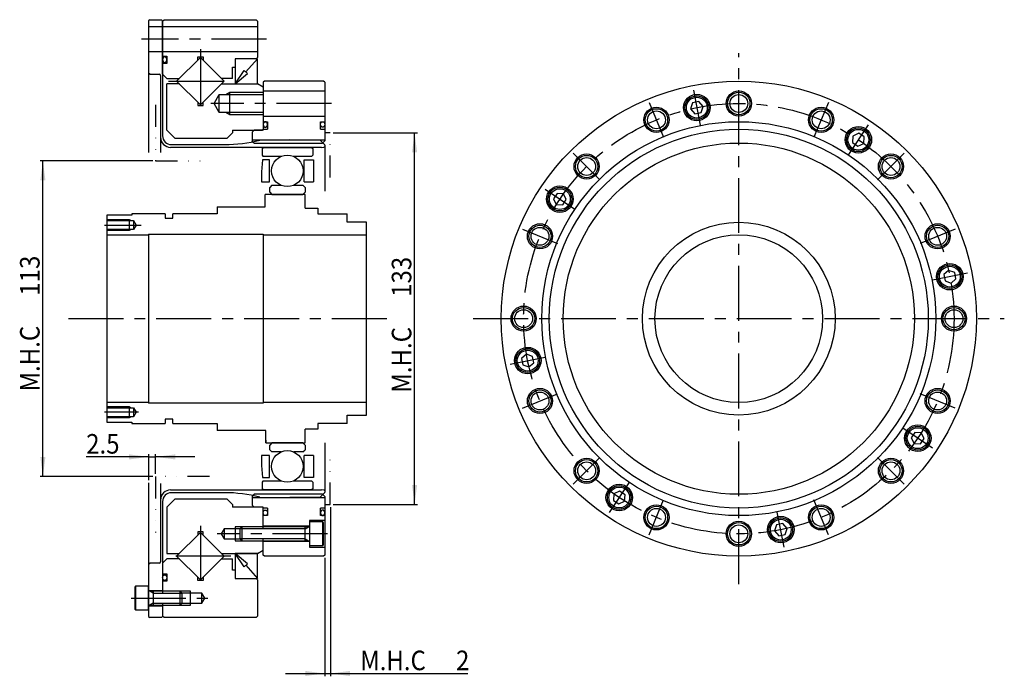
# Model space of a CAD drawing. Extents: x -323 to 343, y -375 to 118.
# Drawn here: x -28 to 324, y -128 to 107 of the extents above; entities that cross this region are included whole.
import ezdxf

# ---------------------------------------------------------------- set-up
doc = ezdxf.new("R2010")
doc.units = 0
doc.header["$MEASUREMENT"] = 0
doc.linetypes.add('CENTER', pattern=[31.421052, 19.638158, -3.927632, 3.927632, -3.927632])
doc.linetypes.add('DIVIDE', pattern=[19.638158, 7.855263, -3.927632, 0, -3.927632, 0, -3.927632])
doc.layers.get('0').update_dxf_attribs({"linetype": 'CONTINUOUS'})
doc.layers.add('1', color=7, linetype='CONTINUOUS')
doc.layers.add('2', color=7, linetype='CONTINUOUS')
doc.dimstyles.new('DMST_1', dxfattribs={"dimtxt": 7, "dimasz": 7, "dimexe": 1, "dimexo": 1, "dimgap": 0.09, "dimtad": 1, "dimdec": 4, "dimzin": 9, "dimdsep": 46, "dimtxsty": 'STANDARD', "dimcen": 0, "dimclrd": 2, "dimclre": 2, "dimclrt": 2, "dimadec": 0, "dimazin": 0, "dimtfac": 1, "dimtdec": 4, "dimtofl": 0, "dimtmove": 2, "dimatfit": 3, "dimfxl": 1, "dimtolj": 1, "dimtzin": 0, "dimarcsym": 0})

# ---------------------------------------------------------------- blocks, each defined once
blk = doc.blocks.new('*D0')
at = {"layer": '1', "color": 2}
for p, q in [((83.85, 66.5), (114, 66.5)), ((113, -66.5), (113, 66.5)), ((83.85, -66.5), (114, -66.5))]:
    blk.add_line(p, q, dxfattribs=at)
for points in [[(113, 66.5), (113.91, 59.5), (112.09, 59.5)], [(113, -66.5), (112.09, -59.5), (113.91, -59.5)]]:
    blk.add_solid(points, dxfattribs=at)
at = {"layer": '1', "color": 2, "width": 0.9}
for s, p in [('133', (111.83, 7.81)), ('M.H.C ', (111.83, -26.49))]:
    blk.add_text(s, height=7, rotation=90, dxfattribs=at).set_placement(p)
blk = doc.blocks.new('*D1')
at = {"layer": '1', "color": 2}
for p, q in [((19.35, 56.5), (-21, 56.5)), ((-20, -56.5), (-20, 56.5)), ((19.35, -56.5), (-21, -56.5))]:
    blk.add_line(p, q, dxfattribs=at)
for points in [[(-20, 56.5), (-19.09, 49.5), (-20.91, 49.5)], [(-20, -56.5), (-20.91, -49.5), (-19.09, -49.5)]]:
    blk.add_solid(points, dxfattribs=at)
at = {"layer": '1', "color": 2, "width": 0.9}
for s, p in [('113', (-21.18, 8.24)), ('M.H.C ', (-21.18, -26.06))]:
    blk.add_text(s, height=7, rotation=90, dxfattribs=at).set_placement(p)
blk = doc.blocks.new('*D2')
at = {"layer": '1', "color": 2}
for p, q in [((82.85, -67.5), (82.85, -128)), ((80.85, -85.6), (80.85, -128)), ((66.85, -127), (80.85, -127)), ((80.85, -127), (82.85, -127)), ((82.85, -127), (132.03, -127))]:
    blk.add_line(p, q, dxfattribs=at)
for points in [[(80.85, -127), (73.85, -127.91), (73.85, -126.09)], [(82.85, -127), (89.85, -126.09), (89.85, -127.91)]]:
    blk.add_solid(points, dxfattribs=at)
at = {"layer": '1', "color": 2, "width": 0.9}
for s, p in [('M.H.C ', (93.53, -125.82)), ('2', (127.83, -125.82))]:
    blk.add_text(s, height=7, dxfattribs=at).set_placement(p)
blk = doc.blocks.new('*D3')
at = {"layer": '1', "color": 2}
for p, q in [((17.85, -57.8), (17.85, -48.48)), ((20.35, -55.5), (20.35, -48.48)), ((17.85, -49.48), (-4.51, -49.48)), ((17.85, -49.48), (20.35, -49.48)), ((34.35, -49.48), (20.35, -49.48))]:
    blk.add_line(p, q, dxfattribs=at)
for points in [[(17.85, -49.48), (10.85, -50.39), (10.85, -48.57)], [(20.35, -49.48), (27.35, -48.57), (27.35, -50.39)]]:
    blk.add_solid(points, dxfattribs=at)
at = {"layer": '1', "color": 2, "width": 0.9}
blk.add_text('2.5', height=7, dxfattribs=at).set_placement((-4.51, -48.31))

msp = doc.modelspace()

# ---------------------------------------------------------------- linework, layer by layer
at = {"color": 7}
for p, q in [((59.2475, 85), (58.8475, 84.6)), ((58.8475, 84.6), (58.8475, 67.5)), ((80.4475, 85), (59.2475, 85)), ((80.8475, 84.6), (80.4475, 85)), ((80.8475, 84.6), (80.8475, 79.5)), ((80.8475, 79.5), (80.8475, 70.5)), ((80.8475, 70.5), (80.8475, 63.653)), ((55.6475, 67.5), (54.8475, 66.7)), ((58.8475, 67.5), (55.6475, 67.5)), ((54.8475, 66.7), (54.8475, 63.653)), ((54.8475, 64.021), (80.8475, 64.021)), ((55.6475, 62.853), (54.8475, 63.653)), ((80.8475, 63.653), (80.0475, 62.853)), ((55.6475, 62.853), (80.0475, 62.853)), ((55.6475, -62.853), (54.8475, -63.653)), ((80.0475, -62.853), (55.6475, -62.853)), ((80.8475, -63.653), (80.0475, -62.853)), ((54.8475, -63.653), (54.8475, -66.7)), ((54.8475, -64.021), (80.8475, -64.021)), ((55.6475, -67.5), (54.8475, -66.7)), ((80.8475, -63.653), (80.8475, -70.5)), ((58.8475, -67.5), (55.6475, -67.5)), ((58.8475, -75.2), (58.8475, -67.5)), ((80.8475, -70.5), (80.8475, -79.5)), ((58.8475, -84.6), (58.8475, -78.8)), ((80.8475, -79.5), (80.8475, -84.6)), ((59.2475, -85), (58.8475, -84.6)), ((80.4475, -85), (59.2475, -85)), ((80.8475, -84.6), (80.4475, -85))]:
    msp.add_line(p, q, dxfattribs=at)
at = {"layer": '1', "color": 7}
for p, q in [((18.2475, 107), (17.8475, 106.6)), ((17.8475, 106.6), (17.8475, 59.48711)), ((18.2475, 107), (22.4475, 107)), ((22.4475, 107), (22.8475, 106.6)), ((22.8475, 106.5), (23.3475, 107)), ((22.8475, 106.6), (22.8475, 65.424)), ((22.8475, 87.5), (22.8475, 106.5)), ((23.3475, 107), (56.3475, 107)), ((56.8475, 106.5), (56.3475, 107)), ((56.8475, 106.5), (56.8475, 93.5)), ((56.8475, 104.5), (17.8475, 104.5)), ((56.8475, 95.5), (17.8475, 95.5)), ((22.8475, 94), (24.3475, 94)), ((24.3475, 94), (24.3475, 91.3)), ((27.86222, 85), (36.3475, 93.48528)), ((35.3875, 92.52528), (35.3875, 93.7)), ((35.3875, 93.7), (37.3075, 93.7)), ((36.3475, 93.48528), (44.83278, 85)), ((37.3075, 93.7), (37.3075, 92.52528)), ((56.3475, 93), (48.8475, 93)), ((48.8475, 93), (48.8475, 90)), ((48.8475, 93), (48.8475, 84)), ((56.8475, 93), (48.8475, 93)), ((56.8475, 93), (52.6518, 88.27984)), ((56.8475, 93.5), (56.3475, 93)), ((56.8475, 84), (56.8475, 93)), ((24.3475, 91.3), (22.8475, 91.3)), ((47.8475, 86), (47.8475, 90)), ((47.8475, 90), (48.8475, 90)), ((48.8475, 84), (52.03509, 88.82802)), ((52.03509, 88.82802), (53.2437, 87.7537)), ((18.2475, 87.5), (17.8475, 87.9)), ((18.2475, 87.5), (21.5945, 87.5)), ((22.0945, 87), (22.0945, 59.48711)), ((22.8475, 87.5), (24.3475, 86)), ((24.3475, 86), (28.86222, 86)), ((27.86222, 85), (36.3475, 76.51472)), ((44.83278, 85), (36.3475, 76.51472)), ((47.8475, 86), (43.83278, 86)), ((48.8475, 84), (53.2437, 87.7537)), ((28.86222, 84), (24.3475, 84)), ((24.3475, 67.5), (24.3475, 84)), ((43.83278, 84), (56.8475, 84)), ((48.8475, 84), (56.8475, 84)), ((58.8475, 82.8453), (56.8475, 84)), ((58.8475, 82.8453), (58.8475, 67.8)), ((58.8475, 81.5), (80.8475, 81.5)), ((41.24998, 77), (43.0975, 80.2)), ((43.0975, 73.8), (43.0975, 80.2)), ((43.0975, 80.2), (58.8475, 80.2)), ((46.8475, 73), (46.8475, 81)), ((80.8475, 79.5), (80.8475, 70.5)), ((214.72037, 77.70731), (212.45534, 77.25677)), ((216.24306, 75.97101), (214.72037, 77.70731)), ((35.3875, 77.47472), (35.3875, 76.3)), ((35.3875, 76.3), (37.3075, 76.3)), ((37.3075, 76.3), (37.3075, 77.47472)), ((43.0975, 73.8), (41.24998, 77)), ((212.45534, 77.25677), (211.71301, 75.06992)), ((211.71301, 75.06992), (213.23571, 73.33363)), ((215.50073, 73.78417), (216.24306, 75.97101)), ((58.8475, 73.8), (43.0975, 73.8)), ((58.8475, 72.5), (80.8475, 72.5)), ((58.8475, 70.5), (60.3475, 70.5)), ((60.3475, 70.5), (60.3475, 67.8)), ((79.3475, 70.5), (80.8475, 70.5)), ((79.3475, 67.8), (79.3475, 70.5)), ((213.23571, 73.33363), (215.50073, 73.78417)), ((27.3475, 64.5), (24.3475, 67.5)), ((47.8475, 67.5), (47.8475, 66.5)), ((47.8475, 67.5), (58.5475, 67.5)), ((58.8475, 67.8), (58.5475, 67.5)), ((58.8475, 67.8), (60.3475, 67.8)), ((79.3475, 67.8), (80.8475, 67.8)), ((45.8475, 64.5), (27.3475, 64.5)), ((45.8475, 64.5), (47.8475, 66.5)), ((68.3475, 64.021), (57.57784, 63.88938)), ((68.3475, 64.021), (74.3475, 64.021)), ((74.3475, 64.021), (79.13077, 63.96673)), ((79.13077, 63.96673), (80.75963, 62.33787)), ((269.8587, 65.30619), (269.70766, 63.00174)), ((271.92994, 66.32762), (269.8587, 65.30619)), ((273.85014, 65.04458), (271.92994, 66.32762)), ((273.6991, 62.74013), (273.85014, 65.04458)), ((79.6475, 61.299), (25.7195, 61.299)), ((25.9725, 62.299), (45.0675, 62.299)), ((58.455, 60.89485), (59.155, 61.299)), ((58.455, 60.89485), (58.455, 58.4875)), ((59.155, 61.299), (75.84, 61.299)), ((75.84, 61.299), (76.54, 60.89485)), ((76.54, 60.89485), (76.54, 58.4875)), ((79.6475, 61.299), (80.5632, 61.34699)), ((80.8475, 62.12574), (80.8475, 45.60998)), ((269.70766, 63.00174), (271.62786, 61.7187)), ((271.62786, 61.7187), (273.6991, 62.74013)), ((58.63746, 56.8975), (58.25558, 52.5325)), ((58.455, 58.4875), (58.755, 58.1875)), ((61.05558, 56.8975), (58.63746, 56.8975)), ((58.755, 58.1875), (65.49086, 58.1875)), ((61.05558, 48.9225), (61.05558, 56.8975)), ((69.50414, 58.1875), (76.24, 58.1875)), ((73.46882, 48.9225), (73.46882, 56.8975)), ((73.46882, 56.8975), (76.86882, 56.8975)), ((76.24, 58.1875), (76.54, 58.4875)), ((76.86882, 56.8975), (76.86882, 48.9225)), ((58.25558, 52.5325), (58.25558, 48.9225)), ((58.25558, 48.9225), (61.05558, 48.9225)), ((61.9475, 47.7175), (61.1475, 46.9175)), ((61.1475, 45.25), (61.1475, 46.9175)), ((61.9475, 47.7175), (65.24504, 47.7175)), ((69.74996, 47.7175), (73.0475, 47.7175)), ((73.8475, 46.9175), (73.0475, 47.7175)), ((73.46882, 48.9225), (76.86882, 48.9225)), ((73.8475, 46.9175), (73.8475, 45.25)), ((73.8, 44.4425), (59.5, 44.4425)), ((59.5, 40), (59.5, 44.4425)), ((61.1475, 45.25), (61.9475, 44.45)), ((61.9475, 44.45), (73.0475, 44.45)), ((73.0475, 44.45), (73.8475, 45.25)), ((73.8, 39.5), (73.8, 44.4425)), ((163.95541, 44.85015), (162.67238, 42.92995)), ((162.67238, 42.92995), (163.6938, 40.85871)), ((166.25987, 44.6991), (163.95541, 44.85015)), ((165.99825, 40.70767), (167.28129, 42.62787)), ((167.28129, 42.62787), (166.25987, 44.6991)), ((42.3475, 40), (42.3475, 37.5)), ((42.3475, 40), (59.5, 40)), ((73.8, 39.5), (78.3475, 39.5)), ((78.3475, 39.5), (78.3475, 37.5)), ((163.6938, 40.85871), (165.99825, 40.70767)), ((11.8475, 37), (2.8475, 37)), ((2.8475, 37), (2.8475, -37)), ((10.8475, 35.5), (10.8475, 31.5)), ((23.7475, 37.5), (11.8475, 37.5)), ((11.8475, 37.5), (11.8475, 37)), ((23.7475, 37.5), (23.7475, 36)), ((23.7475, 36), (26.4475, 36)), ((26.4475, 36), (26.4475, 37.5)), ((42.3475, 37.5), (26.4475, 37.5)), ((78.3475, 37.5), (88.8475, 37.5)), ((88.8475, 34.5), (88.8475, 37.5)), ((2.8475, 35.1), (12.4475, 35.1)), ((12.4475, 31.9), (2.8475, 31.9)), ((12.4475, 35.1), (13.37126, 33.5)), ((12.4475, 35.1), (12.4475, 31.9)), ((13.37126, 33.5), (12.4475, 31.9)), ((95.8475, 34.5), (88.8475, 34.5)), ((95.8475, -34.5), (95.8475, 34.5)), ((2.8475, 30), (17.8475, 30)), ((17.8475, 30.25), (58.8475, 30.25)), ((17.8475, 30.25), (17.8475, -30.25)), ((58.8475, 30.25), (58.8475, -30.25)), ((58.8475, 30), (95.8475, 30)), ((304.06992, 17.28698), (302.33362, 15.76429)), ((302.33362, 15.76429), (302.78416, 13.49926)), ((306.25676, 16.54465), (304.06992, 17.28698)), ((304.971, 12.75693), (306.7073, 14.27962)), ((306.7073, 14.27962), (306.25676, 16.54465)), ((302.78416, 13.49926), (304.971, 12.75693)), ((153.02898, -12.75693), (151.29268, -14.27962)), ((155.21583, -13.49926), (153.02898, -12.75693)), ((155.66637, -15.76429), (155.21583, -13.49926)), ((151.29268, -14.27962), (151.74323, -16.54465)), ((151.74323, -16.54465), (153.93007, -17.28698)), ((153.93007, -17.28698), (155.66637, -15.76429)), ((17.8475, -30), (2.8475, -30)), ((10.8475, -31.5), (10.8475, -35.5)), ((58.8475, -30.25), (17.8475, -30.25)), ((95.8475, -30), (58.8475, -30)), ((2.8475, -31.9), (12.4475, -31.9)), ((12.4475, -35.1), (2.8475, -35.1)), ((12.4475, -31.9), (13.37126, -33.5)), ((12.4475, -31.9), (12.4475, -35.1)), ((13.37126, -33.5), (12.4475, -35.1)), ((88.8475, -34.5), (95.8475, -34.5)), ((88.8475, -37.5), (88.8475, -34.5)), ((2.8475, -37), (11.8475, -37)), ((11.8475, -37), (11.8475, -37.5)), ((11.8475, -37.5), (23.7475, -37.5)), ((23.7475, -36), (23.7475, -37.5)), ((26.4475, -36), (23.7475, -36)), ((26.4475, -37.5), (26.4475, -36)), ((26.4475, -37.5), (42.3475, -37.5)), ((42.3475, -37.5), (42.3475, -40)), ((78.3475, -37.5), (78.3475, -39.5)), ((88.8475, -37.5), (78.3475, -37.5)), ((59.8, -40), (42.3475, -40)), ((59.8, -44.4425), (59.8, -40)), ((78.3475, -39.5), (73.8, -39.5)), ((73.8, -44.4425), (73.8, -39.5)), ((292.00173, -40.70767), (290.7187, -42.62787)), ((294.30619, -40.85871), (292.00173, -40.70767)), ((295.32761, -42.92995), (294.30619, -40.85871)), ((59.8, -43.55), (59.8, -44.4425)), ((59.8, -44.4425), (73.8, -44.4425)), ((61.9475, -44.45), (61.1475, -45.25)), ((61.1475, -46.9175), (61.1475, -45.25)), ((73.0475, -44.45), (61.9475, -44.45)), ((73.8475, -45.25), (73.0475, -44.45)), ((73.8475, -45.25), (73.8475, -46.9175)), ((80.8475, -44.4575), (80.8475, -62.12574)), ((290.7187, -42.62787), (291.74012, -44.6991)), ((291.74012, -44.6991), (294.04457, -44.85015)), ((294.04457, -44.85015), (295.32761, -42.92995)), ((61.05558, -48.9225), (58.25558, -48.9225)), ((58.25558, -48.9225), (58.25558, -52.5325)), ((61.05558, -56.8975), (61.05558, -48.9225)), ((61.1475, -46.9175), (61.9475, -47.7175)), ((65.24504, -47.7175), (61.9475, -47.7175)), ((73.0475, -47.7175), (69.74996, -47.7175)), ((73.0475, -47.7175), (73.8475, -46.9175)), ((76.86882, -48.9225), (73.46882, -48.9225)), ((73.46882, -56.8975), (73.46882, -48.9225)), ((76.86882, -48.9225), (76.86882, -56.8975)), ((58.25558, -52.5325), (58.63746, -56.8975)), ((17.8475, -58.79912), (17.8475, -106.6)), ((22.0945, -58.94466), (22.0945, -87)), ((58.755, -58.1875), (58.455, -58.4875)), ((58.455, -58.4875), (58.455, -60.89485)), ((58.63746, -56.8975), (61.05558, -56.8975)), ((65.49086, -58.1875), (58.755, -58.1875)), ((76.24, -58.1875), (69.50414, -58.1875)), ((76.86882, -56.8975), (73.46882, -56.8975)), ((76.54, -58.4875), (76.24, -58.1875)), ((76.54, -58.4875), (76.54, -60.89485)), ((25.7195, -61.299), (79.6475, -61.299)), ((45.0675, -62.299), (25.9725, -62.299)), ((59.155, -61.299), (58.455, -60.89485)), ((75.84, -61.299), (59.155, -61.299)), ((76.54, -60.89485), (75.84, -61.299)), ((80.75963, -62.33787), (79.13077, -63.96673)), ((80.5632, -61.34699), (79.6475, -61.299)), ((184.30089, -62.74013), (184.14985, -65.04458)), ((186.37213, -61.7187), (184.30089, -62.74013)), ((188.29232, -63.00174), (186.37213, -61.7187)), ((188.14128, -65.30619), (188.29232, -63.00174)), ((22.8475, -65.424), (22.8475, -98.2)), ((24.3475, -67.5), (27.3475, -64.5)), ((27.3475, -64.5), (45.8475, -64.5)), ((47.8475, -66.5), (45.8475, -64.5)), ((47.8475, -66.5), (47.8475, -67.5)), ((57.57784, -63.88938), (68.3475, -64.021)), ((74.3475, -64.021), (68.3475, -64.021)), ((79.13077, -63.96673), (74.3475, -64.021)), ((184.14985, -65.04458), (186.07004, -66.32762)), ((186.07004, -66.32762), (188.14128, -65.30619)), ((24.3475, -67.5), (24.3475, -84)), ((58.5475, -67.5), (47.8475, -67.5)), ((58.5475, -67.5), (58.8475, -67.8)), ((60.3475, -67.8), (58.8475, -67.8)), ((58.8475, -74.5), (58.8475, -67.8)), ((60.3475, -67.8), (60.3475, -70.5)), ((80.8475, -67.8), (79.3475, -67.8)), ((79.3475, -70.5), (79.3475, -67.8)), ((60.3475, -70.5), (58.8475, -70.5)), ((80.8475, -72.25), (75.4475, -72.25)), ((75.4475, -72.25), (75.4475, -81.75)), ((75.4475, -72.75), (75.4475, -74.3)), ((80.1475, -72.75), (75.4475, -72.75)), ((80.8475, -70.5), (79.3475, -70.5)), ((80.1475, -81.25), (80.1475, -72.75)), ((80.4475, -73.05), (80.1475, -72.75)), ((80.4475, -80.95), (80.4475, -73.05)), ((242.49925, -73.78417), (241.75692, -75.97101)), ((244.76428, -73.33363), (242.49925, -73.78417)), ((246.28697, -75.06992), (244.76428, -73.33363)), ((36.3475, -76.51472), (27.86222, -85)), ((35.3875, -76.3), (35.3875, -77.47472)), ((37.3075, -76.3), (35.3875, -76.3)), ((36.3475, -76.51472), (44.83278, -85)), ((37.3075, -77.47472), (37.3075, -76.3)), ((44.8475, -75.2), (43.80827, -77)), ((43.80827, -77), (44.8475, -78.8)), ((44.8475, -75.2), (44.8475, -78.8)), ((50.4475, -75.2), (44.8475, -75.2)), ((48.8475, -74.5), (48.8475, -79.5)), ((51.1475, -74.5), (50.4475, -75.2)), ((50.4475, -75.2), (50.4475, -78.8)), ((51.1475, -74.5), (51.1475, -79.5)), ((73.8475, -74.5), (51.1475, -74.5)), ((75.4475, -74.25), (58.8475, -74.25)), ((73.8475, -79.5), (73.8475, -74.5)), ((75.2475, -74.5), (73.8475, -74.5)), ((75.4475, -74.5), (75.4475, -74.3)), ((75.4475, -74.5), (75.4475, -77)), ((75.4475, -77), (75.4475, -79.5)), ((241.75692, -75.97101), (243.27961, -77.70731)), ((243.27961, -77.70731), (245.54464, -77.25677)), ((245.54464, -77.25677), (246.28697, -75.06992)), ((44.8475, -78.8), (50.4475, -78.8)), ((50.4475, -78.8), (51.1475, -79.5)), ((51.1475, -79.5), (73.8475, -79.5)), ((58.8475, -82.8453), (58.8475, -79.5)), ((75.4475, -79.75), (58.8475, -79.75)), ((73.8475, -79.5), (75.2475, -79.5)), ((75.4475, -79.5), (75.4475, -79.7)), ((75.4475, -79.7), (75.4475, -81.25)), ((80.1475, -81.25), (80.4475, -80.95)), ((24.3475, -84), (28.86222, -84)), ((43.83278, -84), (56.8475, -84)), ((48.8475, -84), (48.8475, -93)), ((56.8475, -84), (48.8475, -84)), ((53.2437, -87.7537), (48.8475, -84)), ((52.03509, -88.82802), (48.8475, -84)), ((52.03509, -88.82802), (48.8475, -84)), ((56.8475, -84), (58.8475, -82.8453)), ((56.8475, -93), (56.8475, -84)), ((75.4475, -81.25), (80.1475, -81.25)), ((75.4475, -81.75), (80.8475, -81.75)), ((17.8475, -87.9), (18.2475, -87.5)), ((21.5945, -87.5), (18.2475, -87.5)), ((24.3475, -86), (22.8475, -87.5)), ((22.8475, -87.5), (22.8475, -97.5)), ((28.86222, -86), (24.3475, -86)), ((36.3475, -93.48528), (27.86222, -85)), ((36.3475, -93.48528), (44.83278, -85)), ((43.83278, -86), (47.8475, -86)), ((47.8475, -90), (47.8475, -86)), ((53.2437, -87.7537), (52.03509, -88.82802)), ((22.8475, -91.3), (24.3475, -91.3)), ((24.3475, -91.3), (24.3475, -94)), ((48.8475, -90), (47.8475, -90)), ((48.8475, -90), (48.8475, -93)), ((52.6518, -88.27984), (56.8475, -93)), ((24.3475, -94), (22.8475, -94)), ((35.3875, -93.7), (35.3875, -92.52528)), ((37.3075, -93.7), (35.3875, -93.7)), ((37.3075, -92.52528), (37.3075, -93.7)), ((48.8475, -93), (56.3475, -93)), ((48.8475, -93), (56.8475, -93)), ((56.3475, -93), (56.8475, -93.5)), ((56.8475, -93.5), (56.8475, -106.5)), ((13.1475, -95.75), (12.8475, -96.05)), ((12.8475, -96.05), (12.8475, -103.95)), ((13.1475, -95.75), (13.1475, -104.25)), ((17.8475, -95.75), (13.1475, -95.75)), ((17.8475, -97.3), (17.8475, -95.75)), ((17.8475, -97.25), (22.8475, -97.25)), ((17.8475, -97.5), (17.8475, -97.3)), ((17.8475, -100), (17.8475, -97.5)), ((19.4475, -97.5), (18.0475, -97.5)), ((19.4475, -97.5), (19.4475, -102.5)), ((29.1475, -97.5), (19.4475, -97.5)), ((29.1475, -102.5), (29.1475, -97.5)), ((29.8475, -98.2), (29.1475, -97.5)), ((36.8475, -98.2), (29.8475, -98.2)), ((29.8475, -101.8), (29.8475, -98.2)), ((32.8475, -102.5), (32.8475, -97.5)), ((37.88673, -100), (36.8475, -98.2)), ((36.8475, -101.8), (36.8475, -98.2)), ((17.8475, -102.5), (17.8475, -100)), ((22.8475, -101.8), (22.8475, -106.6)), ((29.1475, -102.5), (29.8475, -101.8)), ((29.8475, -101.8), (36.8475, -101.8)), ((36.8475, -101.8), (37.88673, -100)), ((12.8475, -103.95), (13.1475, -104.25)), ((13.1475, -104.25), (17.8475, -104.25)), ((17.8475, -102.5), (17.8475, -102.7)), ((17.8475, -104.25), (17.8475, -102.7)), ((17.8475, -102.75), (22.8475, -102.75)), ((18.0475, -102.5), (19.4475, -102.5)), ((19.4475, -102.5), (29.1475, -102.5)), ((22.8475, -102.5), (22.8475, -106.5)), ((17.8475, -106.6), (18.2475, -107)), ((22.4475, -107), (18.2475, -107)), ((22.8475, -106.6), (22.4475, -107)), ((23.3475, -107), (22.8475, -106.5)), ((56.3475, -107), (23.3475, -107)), ((56.3475, -107), (56.8475, -106.5))]:
    msp.add_line(p, q, dxfattribs=at)
at = {"layer": '1', "color": 3, "linetype": 'CENTER'}
for p, q in [((24.922, 100), (15.27698, 100)), ((59.94998, 100), (15.79366, 100)), ((36.3475, 96.43074), (36.3475, 73.56926)), ((24.91676, 85), (47.77824, 85)), ((212.73434, 81.77297), (215.22174, 69.26796)), ((83.27672, 77), (40.04998, 77)), ((196.95026, 77.37491), (202.11648, 64.90254)), ((261.04973, 77.37491), (255.8835, 64.90254)), ((275.32066, 69.32378), (268.23714, 58.72254)), ((169.7798, 59.22019), (179.32574, 49.67425)), ((288.22019, 59.22019), (278.67424, 49.67425)), ((159.67621, 46.32067), (170.27745, 39.23715)), ((2.0475, 33.5), (15.17126, 33.5)), ((151.62508, 32.04974), (164.09746, 26.88351)), ((306.3749, 32.04974), (293.90253, 26.88351)), ((310.77297, 16.26566), (298.26795, 13.77825)), ((-10.8393, 0), (103.61326, 0)), ((147.22702, -16.26566), (159.73203, -13.77825)), ((151.62508, -32.04974), (164.09746, -26.88351)), ((306.3749, -32.04974), (293.90253, -26.88351)), ((14.17126, -33.5), (2.0475, -33.5)), ((298.32377, -46.32067), (287.72253, -39.23715)), ((169.7798, -59.22019), (179.32574, -49.67425)), ((288.22019, -59.22019), (278.67424, -49.67425)), ((182.67932, -69.32378), (189.76284, -58.72254)), ((196.95026, -77.37491), (202.11648, -64.90254)), ((261.04973, -77.37491), (255.8835, -64.90254)), ((245.26565, -81.77297), (242.77825, -69.26796)), ((36.3475, -74.10704), (36.3475, -95.89296)), ((81.8475, -77), (42.30827, -77)), ((47.24046, -85), (25.45454, -85)), ((11.54238, -100), (39.38673, -100))]:
    msp.add_line(p, q, dxfattribs=at)
at = {"layer": '1', "color": 3}
for p, q in [((45.46186, 80.2), (46.8475, 81)), ((46.8475, 81), (58.8475, 81)), ((46.8475, 73), (45.46186, 73.8)), ((58.8475, 73), (46.8475, 73)), ((2.8475, 35.5), (10.8475, 35.5)), ((10.8475, 35.5), (11.54032, 35.1)), ((11.54032, 31.9), (10.8475, 31.5)), ((10.8475, 31.5), (2.8475, 31.5)), ((2.8475, -31.5), (10.8475, -31.5)), ((10.8475, -31.5), (11.54032, -31.9)), ((11.54032, -35.1), (10.8475, -35.5)), ((10.8475, -35.5), (2.8475, -35.5)), ((51.1475, -74.5), (48.8475, -74.5)), ((73.8475, -75.2), (50.4475, -75.2)), ((73.8475, -75.2), (75.05994, -74.5)), ((48.8475, -79.5), (51.1475, -79.5)), ((73.8475, -78.8), (50.4475, -78.8)), ((73.8475, -78.8), (75.05994, -79.5)), ((19.4475, -98.2), (18.23506, -97.5)), ((19.4475, -98.2), (29.8475, -98.2)), ((32.8475, -97.5), (29.1475, -97.5)), ((19.4475, -101.8), (18.23506, -102.5)), ((19.4475, -101.8), (29.8475, -101.8)), ((29.1475, -102.5), (32.8475, -102.5))]:
    msp.add_line(p, q, dxfattribs=at)
at = {"layer": '1', "color": 7, "linetype": 'DIVIDE'}
for p, q in [((20.3475, 76.5), (20.3475, 56.5)), ((82.8475, 66.5), (80.8475, 66.5)), ((82.8475, 50.52436), (82.8475, 66.5)), ((20.3475, 56.5), (39.6475, 56.5)), ((82.8475, -66.5), (82.8475, -50.52436)), ((39.6475, -56.5), (20.3475, -56.5)), ((20.3475, -56.5), (20.3475, -76.5)), ((80.8475, -66.5), (82.8475, -66.5))]:
    msp.add_line(p, q, dxfattribs=at)
at = {"layer": '1', "color": 7}
for points in [[(23.53195, 93.69615, 0.018379569), (23.46726, 93.68483, 0.038144177), (23.4029, 93.66578, 0.001052342), (23.33977, 93.6392, 0.050771458), (23.2225, 93.56624, 0.048763235), (23.16665, 93.51882, 0.001099829), (23.11416, 93.46502, 0.041851389), (23.02297, 93.34336, 0.039882341), (22.98275, 93.27352, 0.000675271), (22.94738, 93.19942, 0.03556192), (22.89273, 93.04308, 0.034426149), (22.87297, 92.9596, 0.000217636), (22.85882, 92.87441, 0.032923597), (22.8475, 92.7016, 0.032708197), (22.85882, 92.5288, 0.032884352), (22.87297, 92.44361, 0.000442219), (22.89273, 92.36013, 0.034915834), (22.94738, 92.20379, 0.035991766), (22.98275, 92.12968, 0.000906973), (23.02297, 92.05985, 0.040822101), (23.11416, 91.93819, 0.042881324), (23.16665, 91.88439, 0.001184046), (23.2225, 91.83697, 0.049776276), (23.33977, 91.76401, 0.052444799), (23.4029, 91.73743, 0.000637066), (23.46726, 91.71838, 0.057160447), (23.5975, 91.70321, 0.057168191), (23.72774, 91.71838, 0.057188536), (23.7921, 91.73743, 0.001052342), (23.85523, 91.76401, 0.050771458), (23.9725, 91.83697, 0.048763235), (24.02835, 91.88439, 0.001099829), (24.08084, 91.93819, 0.041851389), (24.17203, 92.05985, 0.039882341), (24.21225, 92.12968, 0.000675271), (24.24762, 92.20379, 0.03556192), (24.30227, 92.36013, 0.034426149), (24.32203, 92.44361, 0.000217636), (24.33618, 92.5288, 0.032923597), (24.3475, 92.7016, 0.032708197), (24.33618, 92.87441, 0.032884352), (24.32203, 92.9596, 0.000442219), (24.30227, 93.04308, 0.034915834), (24.24762, 93.19942, 0.035991766), (24.21225, 93.27352, 0.000906973), (24.17203, 93.34336, 0.040822101), (24.08084, 93.46502, 0.042881324), (24.02835, 93.51882, 0.001184046), (23.9725, 93.56624, 0.049776276), (23.85523, 93.6392, 0.052444799), (23.7921, 93.66578, 0.000637066), (23.72774, 93.68483, 0.057160447), (23.5975, 93.7), (23.53195, 93.69615)], [(59.53195, 70.49615, 0.018379569), (59.46726, 70.48483, 0.038144177), (59.4029, 70.46578, 0.001052342), (59.33977, 70.4392, 0.050771458), (59.2225, 70.36624, 0.048763235), (59.16665, 70.31882, 0.001099829), (59.11416, 70.26502, 0.041851389), (59.02297, 70.14336, 0.039882341), (58.98275, 70.07352, 0.000675271), (58.94738, 69.99942, 0.03556192), (58.89273, 69.84308, 0.034426149), (58.87297, 69.7596, 0.000217636), (58.85882, 69.67441, 0.032923597), (58.8475, 69.5016, 0.032708197), (58.85882, 69.3288, 0.032884352), (58.87297, 69.24361, 0.000442219), (58.89273, 69.16013, 0.034915834), (58.94738, 69.00379, 0.035991766), (58.98275, 68.92968, 0.000906973), (59.02297, 68.85985, 0.040822101), (59.11416, 68.73819, 0.042881324), (59.16665, 68.68439, 0.001184046), (59.2225, 68.63697, 0.049776276), (59.33977, 68.56401, 0.052444799), (59.4029, 68.53743, 0.000637066), (59.46726, 68.51838, 0.057160447), (59.5975, 68.50321, 0.057168191), (59.72774, 68.51838, 0.057188536), (59.7921, 68.53743, 0.001052342), (59.85523, 68.56401, 0.050771458), (59.9725, 68.63697, 0.048763235), (60.02835, 68.68439, 0.001099829), (60.08084, 68.73819, 0.041851389), (60.17203, 68.85985, 0.039882341), (60.21225, 68.92968, 0.000675271), (60.24762, 69.00379, 0.03556192), (60.30227, 69.16013, 0.034426149), (60.32203, 69.24361, 0.000217636), (60.33618, 69.3288, 0.032923597), (60.3475, 69.5016, 0.032708197), (60.33618, 69.67441, 0.032884352), (60.32203, 69.7596, 0.000442219), (60.30227, 69.84308, 0.034915834), (60.24762, 69.99942, 0.035991766), (60.21225, 70.07352, 0.000906973), (60.17203, 70.14336, 0.040822101), (60.08084, 70.26502, 0.042881324), (60.02835, 70.31882, 0.001184046), (59.9725, 70.36624, 0.049776276), (59.85523, 70.4392, 0.052444799), (59.7921, 70.46578, 0.000637066), (59.72774, 70.48483, 0.057160447), (59.5975, 70.5), (59.53195, 70.49615)], [(80.16305, 70.49615, -0.018379569), (80.22774, 70.48483, -0.038144177), (80.2921, 70.46578, -0.001052342), (80.35523, 70.4392, -0.050771458), (80.4725, 70.36624, -0.048763235), (80.52835, 70.31882, -0.001099829), (80.58084, 70.26502, -0.041851389), (80.67203, 70.14336, -0.039882341), (80.71226, 70.07352, -0.000675271), (80.74762, 69.99942, -0.03556192), (80.80227, 69.84308, -0.034426149), (80.82203, 69.7596, -0.000217636), (80.83618, 69.67441, -0.032923597), (80.8475, 69.5016, -0.032708197), (80.83618, 69.3288, -0.032884352), (80.82203, 69.24361, -0.000442219), (80.80227, 69.16013, -0.034915834), (80.74762, 69.00379, -0.035991766), (80.71226, 68.92968, -0.000906973), (80.67203, 68.85985, -0.040822101), (80.58084, 68.73819, -0.042881324), (80.52835, 68.68439, -0.001184046), (80.4725, 68.63697, -0.049776276), (80.35523, 68.56401, -0.052444799), (80.2921, 68.53743, -0.000637066), (80.22774, 68.51838, -0.057160447), (80.0975, 68.50321, -0.057168191), (79.96726, 68.51838, -0.057188536), (79.9029, 68.53743, -0.001052342), (79.83977, 68.56401, -0.050771458), (79.7225, 68.63697, -0.048763235), (79.66665, 68.68439, -0.001099829), (79.61416, 68.73819, -0.041851389), (79.52297, 68.85985, -0.039882341), (79.48275, 68.92968, -0.000675271), (79.44738, 69.00379, -0.03556192), (79.39273, 69.16013, -0.034426149), (79.37297, 69.24361, -0.000217636), (79.35882, 69.3288, -0.032923597), (79.3475, 69.5016, -0.032708197), (79.35882, 69.67441, -0.032884352), (79.37297, 69.7596, -0.000442219), (79.39273, 69.84308, -0.034915834), (79.44738, 69.99942, -0.035991766), (79.48275, 70.07352, -0.000906973), (79.52297, 70.14336, -0.040822101), (79.61416, 70.26502, -0.042881324), (79.66665, 70.31882, -0.001184046), (79.7225, 70.36624, -0.049776276), (79.83977, 70.4392, -0.052444799), (79.9029, 70.46578, -0.000637066), (79.96726, 70.48483, -0.057160447), (80.0975, 70.5), (80.16305, 70.49615)], [(59.53195, -70.49615, -0.018379569), (59.46726, -70.48483, -0.038144177), (59.4029, -70.46578, -0.001052342), (59.33977, -70.4392, -0.050771458), (59.2225, -70.36624, -0.048763235), (59.16665, -70.31882, -0.001099829), (59.11416, -70.26502, -0.041851389), (59.02297, -70.14336, -0.039882341), (58.98275, -70.07352, -0.000675271), (58.94738, -69.99942, -0.03556192), (58.89273, -69.84308, -0.034426149), (58.87297, -69.7596, -0.000217636), (58.85882, -69.67441, -0.032923597), (58.8475, -69.5016, -0.032708197), (58.85882, -69.3288, -0.032884352), (58.87297, -69.24361, -0.000442219), (58.89273, -69.16013, -0.034915834), (58.94738, -69.00379, -0.035991766), (58.98275, -68.92968, -0.000906973), (59.02297, -68.85985, -0.040822101), (59.11416, -68.73819, -0.042881324), (59.16665, -68.68439, -0.001184046), (59.2225, -68.63697, -0.049776276), (59.33977, -68.56401, -0.052444799), (59.4029, -68.53743, -0.000637066), (59.46726, -68.51838, -0.057160447), (59.5975, -68.50321, -0.057168191), (59.72774, -68.51838, -0.057188536), (59.7921, -68.53743, -0.001052342), (59.85523, -68.56401, -0.050771458), (59.9725, -68.63697, -0.048763235), (60.02835, -68.68439, -0.001099829), (60.08084, -68.73819, -0.041851389), (60.17203, -68.85985, -0.039882341), (60.21225, -68.92968, -0.000675271), (60.24762, -69.00379, -0.03556192), (60.30227, -69.16013, -0.034426149), (60.32203, -69.24361, -0.000217636), (60.33618, -69.3288, -0.032923597), (60.3475, -69.5016, -0.032708197), (60.33618, -69.67441, -0.032884352), (60.32203, -69.7596, -0.000442219), (60.30227, -69.84308, -0.034915834), (60.24762, -69.99942, -0.035991766), (60.21225, -70.07352, -0.000906973), (60.17203, -70.14336, -0.040822101), (60.08084, -70.26502, -0.042881324), (60.02835, -70.31882, -0.001184046), (59.9725, -70.36624, -0.049776276), (59.85523, -70.4392, -0.052444799), (59.7921, -70.46578, -0.000637066), (59.72774, -70.48483, -0.057160447), (59.5975, -70.5), (59.53195, -70.49615)], [(80.16305, -70.49615, 0.018379569), (80.22774, -70.48483, 0.038144177), (80.2921, -70.46578, 0.001052342), (80.35523, -70.4392, 0.050771458), (80.4725, -70.36624, 0.048763235), (80.52835, -70.31882, 0.001099829), (80.58084, -70.26502, 0.041851389), (80.67203, -70.14336, 0.039882341), (80.71226, -70.07352, 0.000675271), (80.74762, -69.99942, 0.03556192), (80.80227, -69.84308, 0.034426149), (80.82203, -69.7596, 0.000217636), (80.83618, -69.67441, 0.032923597), (80.8475, -69.5016, 0.032708197), (80.83618, -69.3288, 0.032884352), (80.82203, -69.24361, 0.000442219), (80.80227, -69.16013, 0.034915834), (80.74762, -69.00379, 0.035991766), (80.71226, -68.92968, 0.000906973), (80.67203, -68.85985, 0.040822101), (80.58084, -68.73819, 0.042881324), (80.52835, -68.68439, 0.001184046), (80.4725, -68.63697, 0.049776276), (80.35523, -68.56401, 0.052444799), (80.2921, -68.53743, 0.000637066), (80.22774, -68.51838, 0.057160447), (80.0975, -68.50321, 0.057168191), (79.96726, -68.51838, 0.057188536), (79.9029, -68.53743, 0.001052342), (79.83977, -68.56401, 0.050771458), (79.7225, -68.63697, 0.048763235), (79.66665, -68.68439, 0.001099829), (79.61416, -68.73819, 0.041851389), (79.52297, -68.85985, 0.039882341), (79.48275, -68.92968, 0.000675271), (79.44738, -69.00379, 0.03556192), (79.39273, -69.16013, 0.034426149), (79.37297, -69.24361, 0.000217636), (79.35882, -69.3288, 0.032923597), (79.3475, -69.5016, 0.032708197), (79.35882, -69.67441, 0.032884352), (79.37297, -69.7596, 0.000442219), (79.39273, -69.84308, 0.034915834), (79.44738, -69.99942, 0.035991766), (79.48275, -70.07352, 0.000906973), (79.52297, -70.14336, 0.040822101), (79.61416, -70.26502, 0.042881324), (79.66665, -70.31882, 0.001184046), (79.7225, -70.36624, 0.049776276), (79.83977, -70.4392, 0.052444799), (79.9029, -70.46578, 0.000637066), (79.96726, -70.48483, 0.057160447), (80.0975, -70.5), (80.16305, -70.49615)], [(23.53195, -93.69615, -0.018379569), (23.46726, -93.68483, -0.038144177), (23.4029, -93.66578, -0.001052342), (23.33977, -93.6392, -0.050771458), (23.2225, -93.56624, -0.048763235), (23.16665, -93.51882, -0.001099829), (23.11416, -93.46502, -0.041851389), (23.02297, -93.34336, -0.039882341), (22.98275, -93.27352, -0.000675271), (22.94738, -93.19942, -0.03556192), (22.89273, -93.04308, -0.034426149), (22.87297, -92.9596, -0.000217636), (22.85882, -92.87441, -0.032923597), (22.8475, -92.7016, -0.032708197), (22.85882, -92.5288, -0.032884352), (22.87297, -92.44361, -0.000442219), (22.89273, -92.36013, -0.034915834), (22.94738, -92.20379, -0.035991766), (22.98275, -92.12968, -0.000906973), (23.02297, -92.05985, -0.040822101), (23.11416, -91.93819, -0.042881324), (23.16665, -91.88439, -0.001184046), (23.2225, -91.83697, -0.049776276), (23.33977, -91.76401, -0.052444799), (23.4029, -91.73743, -0.000637066), (23.46726, -91.71838, -0.057160447), (23.5975, -91.70321, -0.057168191), (23.72774, -91.71838, -0.057188536), (23.7921, -91.73743, -0.001052342), (23.85523, -91.76401, -0.050771458), (23.9725, -91.83697, -0.048763235), (24.02835, -91.88439, -0.001099829), (24.08084, -91.93819, -0.041851389), (24.17203, -92.05985, -0.039882341), (24.21225, -92.12968, -0.000675271), (24.24762, -92.20379, -0.03556192), (24.30227, -92.36013, -0.034426149), (24.32203, -92.44361, -0.000217636), (24.33618, -92.5288, -0.032923597), (24.3475, -92.7016, -0.032708197), (24.33618, -92.87441, -0.032884352), (24.32203, -92.9596, -0.000442219), (24.30227, -93.04308, -0.034915834), (24.24762, -93.19942, -0.035991766), (24.21225, -93.27352, -0.000906973), (24.17203, -93.34336, -0.040822101), (24.08084, -93.46502, -0.042881324), (24.02835, -93.51882, -0.001184046), (23.9725, -93.56624, -0.049776276), (23.85523, -93.6392, -0.052444799), (23.7921, -93.66578, -0.000637066), (23.72774, -93.68483, -0.057160447), (23.5975, -93.7), (23.53195, -93.69615)]]:
    msp.add_lwpolyline(points, format="xyb", close=True, dxfattribs=at)
for centre, radius in [((228.99999, 0), 85), ((228.99999, 77), 4.5), ((213.97804, 75.52047), 4.75), ((213.97804, 75.52047), 4.25), ((213.97804, 75.52047), 3.73038), ((228.99999, 77), 3.2), ((199.53337, 71.13872), 4.5), ((199.53337, 71.13872), 3.2), ((258.46662, 71.13872), 4.5), ((258.46662, 71.13872), 3.2), ((228.99999, 0), 70.5), ((228.99999, 0), 67.8), ((271.7789, 64.02316), 4.75), ((271.7789, 64.02316), 4.25), ((271.7789, 64.02316), 3.73038), ((228.99999, 0), 62.853), ((67.4975, 52.9025), 5.65312), ((174.55277, 54.44722), 4.5), ((174.55277, 54.44722), 3.2), ((283.44721, 54.44722), 4.5), ((283.44721, 54.44722), 3.2), ((164.97683, 42.77891), 4.75), ((164.97683, 42.77891), 4.25), ((164.97683, 42.77891), 3.73038), ((157.86127, 29.46662), 4.5), ((157.86127, 29.46662), 3.2), ((228.99999, 0), 34.5), ((300.13872, 29.46662), 4.5), ((300.13872, 29.46662), 3.2), ((228.99999, 0), 30), ((304.52046, 15.02195), 4.75), ((304.52046, 15.02195), 4.25), ((304.52046, 15.02195), 3.73038), ((151.99999, 0), 4.5), ((305.99999, 0), 4.5), ((151.99999, 0), 3.2), ((305.99999, 0), 3.2), ((153.47953, -15.02195), 4.75), ((153.47953, -15.02195), 4.25), ((153.47953, -15.02195), 3.73038), ((157.86127, -29.46662), 4.5), ((157.86127, -29.46662), 3.2), ((300.13872, -29.46662), 4.5), ((300.13872, -29.46662), 3.2), ((293.02315, -42.77891), 4.75), ((293.02315, -42.77891), 4.25), ((293.02315, -42.77891), 3.73038), ((67.4975, -52.9025), 5.65312), ((174.55277, -54.44722), 4.5), ((174.55277, -54.44722), 3.2), ((283.44721, -54.44722), 4.5), ((283.44721, -54.44722), 3.2), ((186.22108, -64.02316), 4.75), ((186.22108, -64.02316), 4.25), ((186.22108, -64.02316), 3.73038), ((199.53337, -71.13872), 4.5), ((258.46662, -71.13872), 4.5), ((199.53337, -71.13872), 3.2), ((258.46662, -71.13872), 3.2), ((228.99999, -77), 4.5), ((228.99999, -77), 3.2), ((244.02195, -75.52047), 4.75), ((244.02195, -75.52047), 4.25), ((244.02195, -75.52047), 3.73038)]:
    msp.add_circle(centre, radius, dxfattribs=at)
at = {"layer": '1', "color": 3}
for centre in [(228.99999, 77), (199.53337, 71.13872), (258.46662, 71.13872), (174.55277, 54.44722), (283.44721, 54.44722), (157.86127, 29.46662), (300.13872, 29.46662), (151.99999, 0), (305.99999, 0), (157.86127, -29.46662), (300.13872, -29.46662), (174.55277, -54.44722), (283.44721, -54.44722), (199.53337, -71.13872), (258.46662, -71.13872), (228.99999, -77)]:
    msp.add_circle(centre, 4, dxfattribs=at)
at = {"layer": '1', "color": 3, "linetype": 'CENTER'}
msp.add_circle((228.99999, 0), 77, dxfattribs=at)
at = {"layer": '1', "color": 7}
for centre, radius, start, end in [((21.5945, 87), 0.5, 0, 90), ((25.7195, 64.924), 3.625, 180, 270), ((25.9725, 65.424), 3.125, 180, 270), ((45.0675, 112.299), 50, 270, 284.4897516), ((80.5475, 61.64658), 0.3, 273, 0), ((80.5475, 62.12574), 0.3, 0, 45), ((25.7195, -64.924), 3.625, 90, 180), ((25.9725, -65.424), 3.125, 90, 180), ((45.0675, -112.299), 50, 75.5102484, 90), ((80.5475, -61.64658), 0.3, 0, 87), ((80.5475, -62.12574), 0.3, 315, 0), ((75.2475, -74.3), 0.2, 270, 0), ((75.2475, -79.7), 0.2, 0, 90), ((21.5945, -87), 0.5, 270, 0), ((18.0475, -97.3), 0.2, 180, 270), ((18.0475, -102.7), 0.2, 90, 180)]:
    msp.add_arc(centre, radius, start, end, dxfattribs=at)
at = {"layer": '2', "color": 3, "linetype": 'CENTER'}
for p, q in [((228.99999, -95), (228.99999, 95)), ((133.99999, 0), (323.99999, 0))]:
    msp.add_line(p, q, dxfattribs=at)

# ---------------------------------------------------------------- dimensions: what is measured, and where the dimension line sits
at = {"layer": '1', "color": 2, "linetype": 'Continuous'}
for base, p1, p2, picture, middle in [((113, -66.5), (82.8475, 66.5), (82.8475, -66.5), '*D0', (108.4125, -1.99389)), ((-20, -56.5), (20.3475, 56.5), (20.3475, -56.5), '*D1', (-24.5875, -2.60587))]:
    dim = msp.add_linear_dim(base=base, p1=p1, p2=p2, angle=90, text='M.H.C <>', dimstyle='DMST_1', dxfattribs=at)
    dim.commit()
    dim.dimension.update_dxf_attribs({"geometry": picture, "text_midpoint": middle})
dim = msp.add_linear_dim(base=(17.8475, -49.4842), p1=(20.3475, -56.5), p2=(17.8475, -58.79912), dimstyle='DMST_1', dxfattribs=at)
dim.commit()
dim.dimension.update_dxf_attribs({"geometry": '*D3', "text_midpoint": (1.96378, -44.8967)})
dim = msp.add_linear_dim(base=(82.8475, -127), p1=(80.8475, -84.6), p2=(82.8475, -66.5), text='M.H.C <>', dimstyle='DMST_1', dxfattribs=at)
dim.commit()
dim.dimension.update_dxf_attribs({"geometry": '*D2', "text_midpoint": (112.78287, -122.4125)})

doc.saveas('drawing.dxf')
